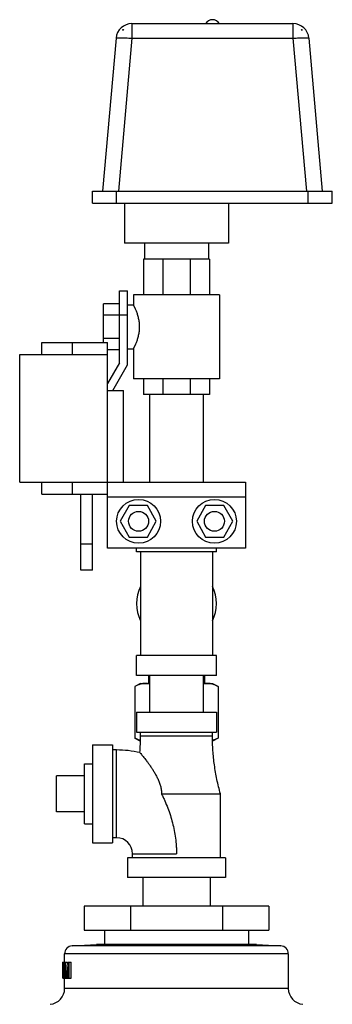
# Model space of a CAD drawing. Units: inches. Extents: x -24 to 89, y -35 to 76.
# Drawn here: x -18 to -13, y 15 to 30 of the extents above; entities that cross this region are included whole.
import ezdxf

# ---------------------------------------------------------------- set-up
doc = ezdxf.new("R2010")
doc.units = ezdxf.units.IN
doc.header["$LTSCALE"] = 1.87
doc.header["$MEASUREMENT"] = 0
doc.layers.get('0').update_dxf_attribs({"linetype": 'CONTINUOUS'})

msp = doc.modelspace()

# ---------------------------------------------------------------- linework, layer by layer
for p, q in [((-16.471, 30.121), (-16.472, 30.108)), ((-16.471, 30.121), (-16.459, 30.121)), ((-16.327, 30.215), (-16.327, 29.986)), ((-16.327, 30.215), (-13.807, 30.215)), ((-13.807, 30.215), (-13.807, 29.986)), ((-13.675, 30.121), (-13.664, 30.121)), ((-13.662, 30.108), (-13.664, 30.121)), ((-16.576, 29.986), (-16.786, 27.59)), ((-16.327, 29.986), (-16.537, 27.59)), ((-16.327, 29.986), (-13.807, 29.986)), ((-13.807, 29.986), (-13.597, 27.59)), ((-13.558, 29.986), (-13.348, 27.59)), ((-16.942, 27.402), (-16.942, 27.59)), ((-16.942, 27.59), (-13.192, 27.59)), ((-16.567, 27.402), (-16.567, 27.59)), ((-13.567, 27.402), (-13.567, 27.59)), ((-13.192, 27.402), (-13.192, 27.59)), ((-16.942, 27.402), (-13.192, 27.402)), ((-16.442, 27.402), (-16.442, 26.777)), ((-14.817, 27.402), (-14.817, 26.777)), ((-14.817, 26.777), (-16.442, 26.777)), ((-16.13, 26.777), (-16.13, 26.527)), ((-15.13, 26.777), (-15.13, 26.527)), ((-16.146, 26.527), (-16.146, 25.965)), ((-15.115, 26.527), (-16.146, 26.527)), ((-15.843, 26.527), (-15.843, 25.965)), ((-15.417, 26.527), (-15.417, 25.965)), ((-15.115, 26.527), (-15.115, 25.965)), ((-16.52, 24.902), (-16.52, 26.027)), ((-16.52, 26.027), (-16.395, 26.027)), ((-16.395, 24.869), (-16.395, 26.027)), ((-16.301, 25.965), (-16.301, 25.808)), ((-14.958, 25.965), (-16.301, 25.965)), ((-14.958, 25.965), (-14.958, 24.652)), ((-16.77, 25.219), (-16.77, 25.825)), ((-16.52, 25.825), (-16.77, 25.825)), ((-16.395, 25.808), (-16.301, 25.808)), ((-16.52, 25.645), (-16.77, 25.645)), ((-16.52, 25.652), (-16.395, 25.652)), ((-17.737, 25.031), (-17.737, 25.219)), ((-17.737, 25.219), (-16.708, 25.219)), ((-17.258, 25.031), (-17.258, 25.219)), ((-16.52, 25.284), (-16.77, 25.284)), ((-16.708, 21.995), (-16.708, 25.219)), ((-18.083, 23.031), (-18.083, 25.031)), ((-18.083, 25.031), (-16.708, 25.031)), ((-16.52, 25.104), (-16.708, 25.104)), ((-16.395, 25.121), (-16.301, 25.121)), ((-16.301, 25.121), (-16.301, 24.652)), ((-16.52, 24.902), (-16.708, 24.577)), ((-16.626, 24.469), (-16.395, 24.869)), ((-14.958, 24.652), (-16.301, 24.652)), ((-16.146, 24.652), (-16.146, 24.402)), ((-15.843, 24.652), (-15.843, 24.402)), ((-15.417, 24.652), (-15.417, 24.402)), ((-15.115, 24.652), (-15.115, 24.402)), ((-16.708, 24.469), (-16.458, 24.469)), ((-16.458, 23.031), (-16.458, 24.469)), ((-15.115, 24.402), (-16.146, 24.402)), ((-16.05, 24.402), (-16.05, 23.031)), ((-15.21, 24.402), (-15.21, 23.031)), ((-18.083, 23.031), (-14.551, 23.031)), ((-17.737, 22.844), (-17.737, 23.031)), ((-17.258, 22.844), (-17.258, 23.031)), ((-14.551, 23.031), (-14.551, 21.995)), ((-17.737, 22.844), (-16.708, 22.844)), ((-17.128, 21.652), (-17.128, 22.844)), ((-16.943, 21.652), (-16.943, 22.844)), ((-16.708, 22.801), (-14.551, 22.801)), ((-16.371, 22.667), (-16.509, 22.417)), ((-16.085, 22.667), (-16.371, 22.667)), ((-15.947, 22.417), (-16.085, 22.667)), ((-15.174, 22.667), (-15.312, 22.417)), ((-14.888, 22.667), (-15.174, 22.667)), ((-14.75, 22.417), (-14.888, 22.667)), ((-16.509, 22.417), (-16.371, 22.167)), ((-16.085, 22.167), (-15.947, 22.417)), ((-15.312, 22.417), (-15.174, 22.167)), ((-14.888, 22.167), (-14.75, 22.417)), ((-16.371, 22.167), (-16.085, 22.167)), ((-15.174, 22.167), (-14.888, 22.167)), ((-16.943, 22.058), (-17.128, 22.058)), ((-14.551, 21.995), (-16.708, 21.995)), ((-16.255, 21.94), (-16.255, 21.995)), ((-15.005, 21.94), (-16.255, 21.94)), ((-16.192, 21.94), (-16.192, 20.315)), ((-15.067, 21.94), (-15.067, 20.315)), ((-15.005, 21.94), (-15.005, 21.995)), ((-16.943, 21.652), (-17.128, 21.652)), ((-16.255, 20.002), (-16.255, 20.315)), ((-15.005, 20.315), (-16.255, 20.315)), ((-15.005, 20.002), (-15.005, 20.315)), ((-15.005, 20.002), (-16.255, 20.002)), ((-16.066, 20.002), (-16.07, 19.94)), ((-16.07, 19.94), (-16.07, 19.877)), ((-16.07, 19.94), (-16.05, 19.94)), ((-16.05, 20.002), (-16.05, 19.428)), ((-15.21, 20.002), (-15.21, 19.428)), ((-15.21, 19.94), (-15.19, 19.94)), ((-15.193, 20.002), (-15.19, 19.94)), ((-15.19, 19.94), (-15.19, 19.877)), ((-16.192, 19.877), (-16.279, 19.827)), ((-16.279, 19.827), (-16.279, 19.021)), ((-16.192, 19.877), (-16.05, 19.877)), ((-15.21, 19.877), (-15.067, 19.877)), ((-15.067, 19.877), (-14.98, 19.827)), ((-14.98, 19.827), (-14.98, 19.021)), ((-16.255, 19.428), (-16.255, 19.115)), ((-16.255, 19.428), (-15.005, 19.428)), ((-15.005, 19.428), (-15.005, 19.115)), ((-16.279, 19.021), (-16.194, 18.972)), ((-16.255, 19.115), (-15.005, 19.115)), ((-16.192, 19.053), (-16.192, 19.115)), ((-16.192, 19.053), (-15.067, 19.053)), ((-15.067, 19.053), (-15.067, 19.115)), ((-14.98, 19.021), (-15.067, 18.971)), ((-16.942, 18.912), (-16.942, 17.381)), ((-16.942, 18.912), (-16.63, 18.912)), ((-16.63, 18.912), (-16.63, 17.381)), ((-16.567, 18.834), (-16.63, 18.834)), ((-16.567, 17.459), (-16.567, 18.834)), ((-17.067, 17.678), (-17.067, 18.615)), ((-17.067, 18.615), (-16.942, 18.615)), ((-17.505, 17.865), (-17.505, 18.428)), ((-17.067, 18.428), (-17.505, 18.428)), ((-15.864, 18.146), (-14.942, 18.146)), ((-14.942, 17.146), (-14.942, 18.146)), ((-17.067, 17.865), (-17.505, 17.865)), ((-17.067, 17.678), (-16.942, 17.678)), ((-16.567, 17.459), (-16.63, 17.459)), ((-16.942, 17.381), (-16.63, 17.381)), ((-16.395, 17.146), (-16.395, 16.834)), ((-14.864, 17.146), (-16.395, 17.146)), ((-16.317, 17.146), (-16.317, 17.209)), ((-16.317, 17.209), (-15.63, 17.209)), ((-14.864, 17.146), (-14.864, 16.834)), ((-14.864, 16.834), (-16.395, 16.834)), ((-16.155, 16.834), (-16.155, 16.384)), ((-15.105, 16.834), (-15.105, 16.384)), ((-17.073, 16.384), (-17.073, 16.009)), ((-14.186, 16.384), (-17.073, 16.384)), ((-16.351, 16.384), (-16.351, 16.009)), ((-14.908, 16.384), (-14.908, 16.009)), ((-14.186, 16.384), (-14.186, 16.009)), ((-17.073, 16.009), (-14.186, 16.009)), ((-16.755, 16.009), (-16.755, 15.785)), ((-14.505, 16.009), (-14.505, 15.785)), ((-17.261, 15.765), (-16.88, 15.785)), ((-13.998, 15.765), (-17.261, 15.765)), ((-14.38, 15.785), (-16.88, 15.785)), ((-14.38, 15.785), (-13.998, 15.765)), ((-17.38, 15.509), (-17.38, 15.64)), ((-13.88, 15.64), (-17.38, 15.64)), ((-13.88, 15.64), (-13.88, 15.098)), ((-17.411, 15.509), (-17.335, 15.509)), ((-17.408, 15.259), (-17.408, 15.509)), ((-17.406, 15.403), (-17.406, 15.482)), ((-17.406, 15.482), (-17.395, 15.482)), ((-17.392, 15.504), (-17.377, 15.504)), ((-17.391, 15.435), (-17.391, 15.451)), ((-17.389, 15.488), (-17.377, 15.488)), ((-17.387, 15.467), (-17.377, 15.467)), ((-17.386, 15.429), (-17.386, 15.451)), ((-17.386, 15.451), (-17.377, 15.451)), ((-17.386, 15.429), (-17.377, 15.429)), ((-17.377, 15.259), (-17.377, 15.509)), ((-17.371, 15.259), (-17.371, 15.456)), ((-17.325, 15.509), (-17.276, 15.509)), ((-17.32, 15.259), (-17.32, 15.456)), ((-17.309, 15.259), (-17.309, 15.509)), ((-17.276, 15.259), (-17.276, 15.509)), ((-17.406, 15.403), (-17.395, 15.403)), ((-17.406, 15.259), (-17.406, 15.371)), ((-17.406, 15.371), (-17.397, 15.371)), ((-17.392, 15.381), (-17.377, 15.381)), ((-17.389, 15.392), (-17.377, 15.392)), ((-17.387, 15.413), (-17.377, 15.413)), ((-17.41, 15.259), (-17.408, 15.259)), ((-17.406, 15.259), (-17.276, 15.259)), ((-17.38, 15.098), (-17.38, 15.259)), ((-13.88, 15.098), (-17.38, 15.098))]:
    msp.add_line(p, q)
for centre, radius in [((-16.223, 22.417), 0.344), ((-15.036, 22.417), 0.344), ((-16.223, 22.417), 0.156), ((-15.036, 22.417), 0.156)]:
    msp.add_circle(centre, radius)
for centre, radius, start, end in [((-15.067, 30.152), 0.125, 30, 150), ((-16.327, 29.965), 0.25, 90, 175), ((-16.328, 29.978), 0.195, 132.6212, 137.8067), ((-13.807, 29.965), 0.25, 5, 90), ((-13.807, 29.978), 0.195, 42.1933, 47.3788), ((-15.63, 21.127), 0.625, 154.5065, 205.4935), ((-15.63, 21.127), 0.625, 334.5065, 25.4935), ((-19.504, 19.053), 3.312, 355.4939, 0.0004), ((-16.567, 17.209), 1.625, 77.0283, 90), ((-16.567, 17.209), 0.25, 0, 90), ((-17.255, 15.64), 0.125, 93, 180), ((-14.005, 15.64), 0.125, 0, 87), ((-17.63, 15.098), 0.25, 275.6681, 360), ((-13.63, 15.098), 0.25, 180, 264.3319)]:
    msp.add_arc(centre, radius, start, end)
for centre, major_axis, ratio, start_param, end_param in [((-15.63, 15.447), (0, 5.344), 0.333333, 1.5591, 1.605891), ((-15.63, 15.556), (1.781, 0), 0.204256, -3.01258, -2.997823), ((-15.63, 15.562), (1.781, 0), 0.340425, 3.273554, 3.282408), ((-15.63, 15.732), (0, 1.819), 0.979169, 1.711612, 1.717521), ((-15.63, 15.699), (1.781, 0), 0.765956, 3.285362, 3.297191), ((-15.63, 16.264), (0, 5.457), 0.326388, 1.717521, 1.720477), ((-15.63, 14.621), (0, 5.457), 0.326388, 1.421115, 1.424072), ((-15.63, 15.864), (0, 2.426), 0.734375, 1.726394, 1.73528), ((-15.63, 16.36), (0, 5.457), 0.326388, 1.73528, 1.738244), ((-15.63, 14.52), (0, 5.457), 0.326388, 1.403348, 1.406313), ((-15.63, 16.468), (0, 4.808), 0.370495, 1.78291, 1.824987), ((-15.63, 16.626), (0, 5.094), 0.349702, 1.791891, 1.83709), ((-15.63, 13.945), (0, 5.094), 0.349702, 1.258739, 1.304502), ((-15.63, 13.938), (0, 4.808), 0.370495, 1.249508, 1.292359), ((-15.63, 16.626), (0, 5.004), 0.349702, 1.795907, 1.807223), ((-15.63, 15.971), (0, 4.775), 0.373016, -4.586324, -4.562708), ((-15.63, 15.323), (1.781, 0), 0.340425, 3.000777, 3.009631), ((-15.63, 15.153), (0, 1.819), 0.979169, 1.424072, 1.429981), ((-15.63, 15.251), (1.781, 0), 0.510637, 2.985995, 2.997823), ((-15.63, 16.047), (0, 4.649), 0.383152, 1.714566, 1.741211), ((-15.63, 15.016), (0, 2.426), 0.734375, 1.406313, 1.415198)]:
    msp.add_ellipse(centre, major_axis=major_axis, ratio=ratio, start_param=start_param, end_param=end_param)
for points, knots in [([(-16.576, 29.986), (-16.576, 29.986), (-16.576, 29.987), (-16.576, 29.987), (-16.575, 29.988), (-16.574, 29.989), (-16.573, 29.989), (-16.571, 29.99), (-16.568, 29.991), (-16.565, 29.992), (-16.561, 29.992), (-16.555, 29.993), (-16.545, 29.994), (-16.533, 29.995), (-16.518, 29.995), (-16.502, 29.995), (-16.484, 29.995), (-16.464, 29.995), (-16.444, 29.994), (-16.414, 29.993), (-16.375, 29.99), (-16.343, 29.988), (-16.327, 29.986)], [0, 0, 0, 0, 0.002128, 0.004416, 0.006992, 0.009948, 0.017202, 0.026457, 0.037828, 0.051362, 0.06706, 0.084909, 0.12697, 0.177242, 0.235286, 0.300597, 0.372563, 0.45053, 0.53375, 0.621435, 0.806952, 1, 1, 1, 1]), ([(-13.807, 29.986), (-13.791, 29.988), (-13.759, 29.99), (-13.72, 29.993), (-13.691, 29.994), (-13.67, 29.995), (-13.65, 29.995), (-13.632, 29.995), (-13.616, 29.995), (-13.601, 29.995), (-13.589, 29.994), (-13.579, 29.993), (-13.573, 29.992), (-13.569, 29.992), (-13.566, 29.991), (-13.563, 29.99), (-13.561, 29.989), (-13.56, 29.989), (-13.559, 29.988), (-13.558, 29.987), (-13.558, 29.987), (-13.558, 29.986), (-13.558, 29.986)], [0, 0, 0, 0, 0.193048, 0.378565, 0.46625, 0.54947, 0.627438, 0.699403, 0.764715, 0.822759, 0.873031, 0.915092, 0.932942, 0.94864, 0.962173, 0.973545, 0.982799, 0.990053, 0.993008, 0.995585, 0.997873, 1, 1, 1, 1]), ([(-16.207, 25.465), (-16.207, 25.487), (-16.209, 25.521), (-16.215, 25.565), (-16.222, 25.597), (-16.229, 25.627), (-16.237, 25.656), (-16.246, 25.682), (-16.255, 25.707), (-16.264, 25.729), (-16.272, 25.746), (-16.277, 25.758), (-16.281, 25.767), (-16.285, 25.774), (-16.288, 25.781), (-16.291, 25.787), (-16.294, 25.793), (-16.296, 25.797), (-16.297, 25.8), (-16.298, 25.801), (-16.299, 25.803), (-16.299, 25.804), (-16.3, 25.806), (-16.3, 25.806), (-16.301, 25.807), (-16.301, 25.807), (-16.301, 25.808), (-16.301, 25.808), (-16.301, 25.808), (-16.301, 25.808), (-16.301, 25.808), (-16.301, 25.808), (-16.301, 25.808), (-16.301, 25.808)], [0, 0, 0, 0, 0.189677, 0.282269, 0.372229, 0.458855, 0.541479, 0.619479, 0.69223, 0.759067, 0.819282, 0.846673, 0.872122, 0.895532, 0.916808, 0.935852, 0.95257, 0.96688, 0.973109, 0.978708, 0.983667, 0.987978, 0.991636, 0.994637, 0.99589, 0.996978, 0.997899, 0.998654, 0.999242, 0.999663, 0.99981, 0.999916, 1, 1, 1, 1]), ([(-16.301, 25.121), (-16.301, 25.121), (-16.301, 25.121), (-16.301, 25.121), (-16.301, 25.121), (-16.301, 25.121), (-16.301, 25.121), (-16.301, 25.121), (-16.301, 25.121), (-16.301, 25.121), (-16.301, 25.122), (-16.301, 25.122), (-16.3, 25.123), (-16.3, 25.124), (-16.299, 25.125), (-16.299, 25.126), (-16.298, 25.128), (-16.297, 25.129), (-16.296, 25.131), (-16.295, 25.134), (-16.293, 25.137), (-16.291, 25.142), (-16.288, 25.148), (-16.285, 25.155), (-16.281, 25.162), (-16.277, 25.171), (-16.273, 25.18), (-16.269, 25.189), (-16.263, 25.203), (-16.255, 25.222), (-16.246, 25.247), (-16.237, 25.273), (-16.229, 25.302), (-16.222, 25.332), (-16.215, 25.364), (-16.209, 25.408), (-16.207, 25.442), (-16.207, 25.465)], [0, 0, 0, 0, 0.000021, 0.000084, 0.00019, 0.000337, 0.000526, 0.000758, 0.001346, 0.002101, 0.003022, 0.00411, 0.005363, 0.008364, 0.012022, 0.016333, 0.021292, 0.026891, 0.03312, 0.03997, 0.047431, 0.064148, 0.083192, 0.104468, 0.127879, 0.153328, 0.180719, 0.209953, 0.240935, 0.307772, 0.380523, 0.458523, 0.541147, 0.627775, 0.717734, 0.810326, 1, 1, 1, 1]), ([(-16.117, 19.877), (-16.124, 19.877), (-16.137, 19.877), (-16.158, 19.874), (-16.179, 19.87), (-16.206, 19.862), (-16.233, 19.851), (-16.259, 19.838), (-16.273, 19.831), (-16.279, 19.827)], [0, 0, 0, 0, 0.119935, 0.240506, 0.362263, 0.485662, 0.738405, 0.868111, 1, 1, 1, 1]), ([(-16.05, 19.868), (-16.061, 19.871), (-16.077, 19.875), (-16.1, 19.877), (-16.111, 19.877), (-16.117, 19.877)], [0, 0, 0, 0, 0.50319, 0.752045, 1, 1, 1, 1]), ([(-15.142, 19.877), (-15.148, 19.877), (-15.159, 19.877), (-15.182, 19.875), (-15.199, 19.871), (-15.21, 19.868)], [0, 0, 0, 0, 0.247955, 0.49681, 1, 1, 1, 1]), ([(-14.98, 19.827), (-14.987, 19.831), (-15, 19.838), (-15.026, 19.851), (-15.053, 19.862), (-15.081, 19.87), (-15.101, 19.874), (-15.122, 19.877), (-15.136, 19.877), (-15.142, 19.877)], [0, 0, 0, 0, 0.131889, 0.261595, 0.514338, 0.637737, 0.759494, 0.880065, 1, 1, 1, 1]), ([(-16.193, 18.983), (-16.201, 18.985), (-16.215, 18.99), (-16.237, 18.999), (-16.258, 19.01), (-16.272, 19.017), (-16.279, 19.021)], [0, 0, 0, 0, 0.243289, 0.490962, 0.743213, 1, 1, 1, 1]), ([(-14.942, 18.146), (-14.963, 18.221), (-14.999, 18.371), (-15.038, 18.598), (-15.062, 18.825), (-15.067, 18.977), (-15.067, 19.053)], [0, 0, 0, 0, 0.253185, 0.503485, 0.752036, 1, 1, 1, 1]), ([(-14.98, 19.021), (-14.987, 19.017), (-15.001, 19.01), (-15.022, 19), (-15.043, 18.991), (-15.057, 18.986), (-15.065, 18.983)], [0, 0, 0, 0, 0.256709, 0.508937, 0.75664, 1, 1, 1, 1]), ([(-16.202, 18.792), (-16.198, 18.787), (-16.181, 18.767), (-16.146, 18.725), (-16.107, 18.675), (-16.07, 18.626), (-16.039, 18.583), (-16.009, 18.538), (-15.979, 18.489), (-15.95, 18.438), (-15.928, 18.394), (-15.911, 18.357), (-15.896, 18.319), (-15.88, 18.27), (-15.867, 18.209), (-15.864, 18.167), (-15.864, 18.146)], [0, 0, 0, 0, 0.028047, 0.105698, 0.219236, 0.285353, 0.355983, 0.430146, 0.507058, 0.586099, 0.666779, 0.707618, 0.748734, 0.831665, 0.915424, 1, 1, 1, 1]), ([(-15.864, 18.146), (-15.855, 18.128), (-15.837, 18.092), (-15.804, 18.018), (-15.765, 17.925), (-15.725, 17.81), (-15.691, 17.692), (-15.664, 17.573), (-15.644, 17.453), (-15.634, 17.351), (-15.63, 17.27), (-15.63, 17.229), (-15.63, 17.209)], [0, 0, 0, 0, 0.061949, 0.124108, 0.248832, 0.37387, 0.499045, 0.624269, 0.749506, 0.874745, 0.937373, 1, 1, 1, 1])]:
    msp.add_open_spline(points, degree=3, knots=knots)

doc.saveas('drawing.dxf')
